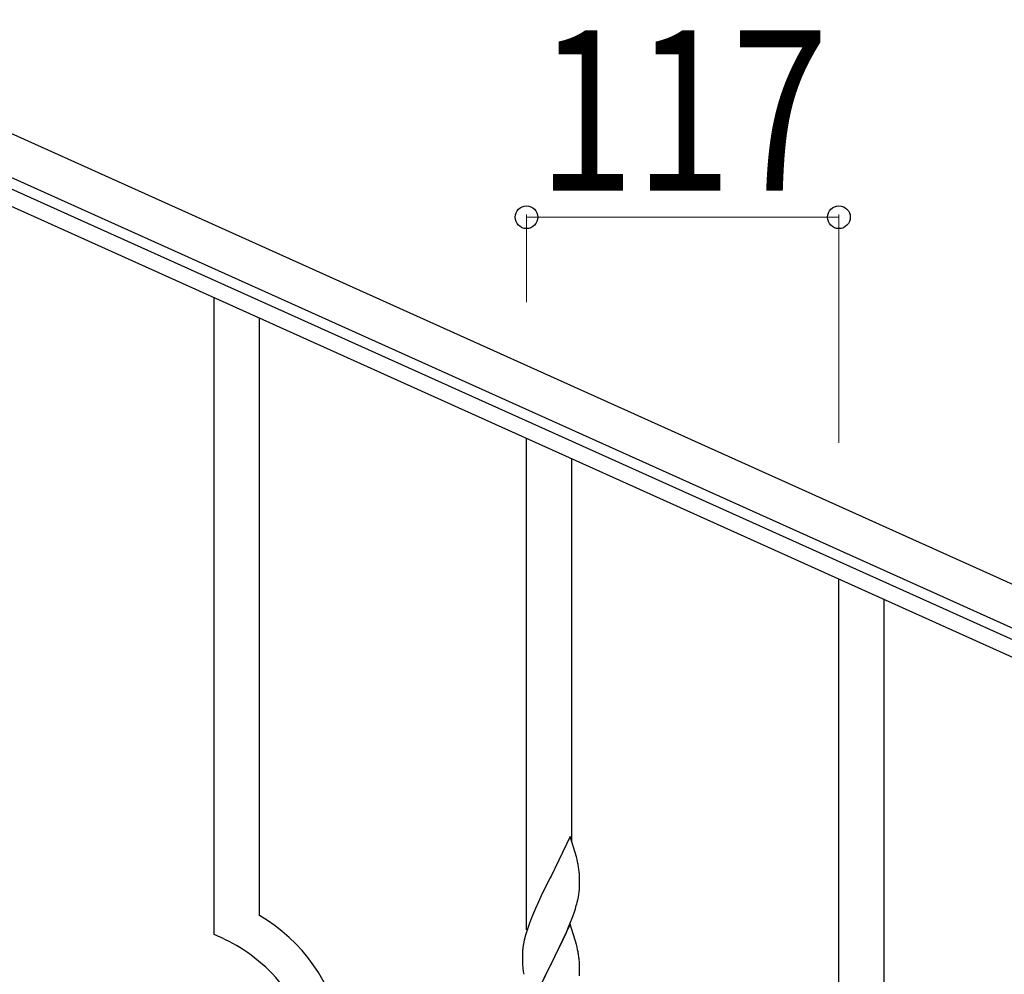
# Model space of a CAD drawing. Units: millimetres. Extents: x 250 to 8280, y 75 to 5795.
# Drawn here: x 7159 to 7527, y 1960 to 2317 of the extents above; entities that cross this region are included whole.
import ezdxf

# ---------------------------------------------------------------- set-up
doc = ezdxf.new("R2010")
doc.units = ezdxf.units.MM
doc.layers.add('YKK_A1', color=4, linetype='Continuous', lineweight=30)
doc.layers.add('YKK_D', color=6, linetype='Continuous', lineweight=13)
doc.styles.add('text-b', font='extslim2.shx', dxfattribs={"width": 0.8, "bigfont": 'extfont2.shx'})

msp = doc.modelspace()

# ---------------------------------------------------------------- linework, layer by layer
at = {"layer": 'YKK_A1', "linetype": 'Continuous', "ltscale": 0.5}
for p, q in [((7036.97, 2327.97), (7886.2, 1945.77)), ((7030.81, 2314.29), (7880.04, 1932.1)), ((7782.65, 1971.54), (7073.86, 2290.53)), ((7780.19, 1966.07), (7071.39, 2285.06))]:
    msp.add_line(p, q, dxfattribs=at)
at = {"layer": 'YKK_A1', "linetype": 'Continuous'}
for p, q in [((7231.55, 1974.61), (7231.55, 2213.02)), ((7248.55, 1981.69), (7248.55, 2205.37)), ((7348.55, 1976.42), (7348.55, 2160.36)), ((7365.55, 2009.34), (7365.55, 2152.71)), ((7465.55, 1923.77), (7465.55, 2107.71)), ((7482.55, 1956.68), (7482.55, 2100.06)), ((7364.95, 2011.36), (7357.73, 1996.5)), ((7367.22, 2003.72), (7364.95, 2011.36)), ((7367.47, 2002.76), (7367.22, 2003.72)), ((7367.68, 2001.82), (7367.47, 2002.76)), ((7357.39, 1995.83), (7354.56, 1990.19)), ((7357.73, 1996.5), (7357.39, 1995.83)), ((7368.34, 1996.96), (7368.23, 1998.37)), ((7368.4, 1995.71), (7368.34, 1996.96)), ((7368.44, 1993.98), (7368.4, 1995.71)), ((7368.43, 1992.04), (7368.45, 1992.84)), ((7368.45, 1992.84), (7368.44, 1993.98)), ((7354.56, 1990.19), (7353, 1986.91)), ((7367.53, 1986.69), (7367.87, 1988.1)), ((7367.87, 1988.1), (7368.13, 1989.47)), ((7368.13, 1989.47), (7368.32, 1990.78)), ((7351.9, 1984.44), (7350.43, 1980.92)), ((7353, 1986.91), (7351.9, 1984.44)), ((7366.34, 1982.76), (7366.83, 1984.26)), ((7350.43, 1980.92), (7349.65, 1978.89)), ((7364.42, 1977.71), (7365.62, 1980.75)), ((7365.62, 1980.75), (7366.34, 1982.76)), ((7364.95, 1978.5), (7357.73, 1963.63)), ((7363.34, 1975.2), (7364.42, 1977.71)), ((7367.22, 1970.85), (7364.95, 1978.5)), ((7348.19, 1974.41), (7347.7, 1972.5)), ((7348.62, 1975.88), (7348.19, 1974.41)), ((7362.23, 1972.75), (7363.34, 1975.2)), ((7347.41, 1971.12), (7347.19, 1969.79)), ((7347.7, 1972.5), (7347.41, 1971.12)), ((7359.61, 1967.35), (7361.12, 1970.41)), ((7361.12, 1970.41), (7362.23, 1972.75)), ((7367.47, 1969.89), (7367.22, 1970.85)), ((7367.68, 1968.96), (7367.47, 1969.89)), ((7347.06, 1968.51), (7347.01, 1967.7)), ((7347.01, 1967.7), (7347.01, 1967.3)), ((7347.01, 1967.3), (7347.03, 1965.44)), ((7347.03, 1965.44), (7347.06, 1964.43)), ((7357.9, 1963.96), (7359.61, 1967.35)), ((7368.34, 1964.09), (7368.23, 1965.5)), ((7347.06, 1964.43), (7347.1, 1963.49)), ((7347.1, 1963.49), (7347.2, 1962.05)), ((7347.2, 1962.05), (7347.35, 1960.73)), ((7350.5, 1948.78), (7357.73, 1963.63)), ((7357.56, 1963.3), (7354.78, 1957.77)), ((7357.73, 1963.63), (7357.56, 1963.3)), ((7357.73, 1963.63), (7357.9, 1963.96)), ((7368.4, 1962.84), (7368.34, 1964.09)), ((7368.44, 1961.12), (7368.4, 1962.84)), ((7347.35, 1960.73), (7347.5, 1959.74)), ((7368.43, 1959.17), (7368.45, 1959.97)), ((7368.45, 1959.97), (7368.44, 1961.12))]:
    msp.add_line(p, q, dxfattribs=at)
for centre, radius, start, end in [((7326.22, 1993.12), 42.37, 9.5672, 11.859), ((7323.37, 1993.51), 45.12, 6.176, 8.4678), ((7337, 1994.03), 31.49, 354.0716, 356.3633), ((7306.44, 2002.97), 63.23, 342.7842, 345.076), ((7216.78, 1926.71), 63.51, 10.3516, 59.9813), ((7424.26, 1951.64), 79.42, 159.9344, 162.2261), ((7201.58, 1903.12), 77.52, 58.0921, 67.2545), ((7378.99, 1965.9), 32.04, 173.0323, 175.3241), ((7203.07, 1910.13), 70.83, 44.6641, 56.1137), ((7326.09, 1960.25), 42.49, 9.5359, 11.8277), ((7323.49, 1960.65), 45, 6.1963, 8.4881), ((7217.34, 1926.88), 48.94, 8.3412, 42.4642)]:
    msp.add_arc(centre, radius, start, end, dxfattribs=at)
at = {"layer": 'YKK_D'}
for p, q in [((7348.55, 2211.33), (7348.55, 2244.19)), ((7465.55, 2243.19), (7348.55, 2243.19)), ((7465.55, 2158.67), (7465.55, 2244.19))]:
    msp.add_line(p, q, dxfattribs=at)
at = {"layer": 'YKK_D', "linetype": 'ByBlock', "lineweight": -2}
for centre in [(7348.55, 2243.19), (7465.55, 2243.19)]:
    msp.add_circle(centre, 4.25, dxfattribs=at)

# ---------------------------------------------------------------- texts
at = {"layer": 'YKK_D', "style": 'text-b', "width": 0.8}
msp.add_text('117', height=60, dxfattribs=at).set_placement((7352.65, 2253.19))

doc.saveas('drawing.dxf')
